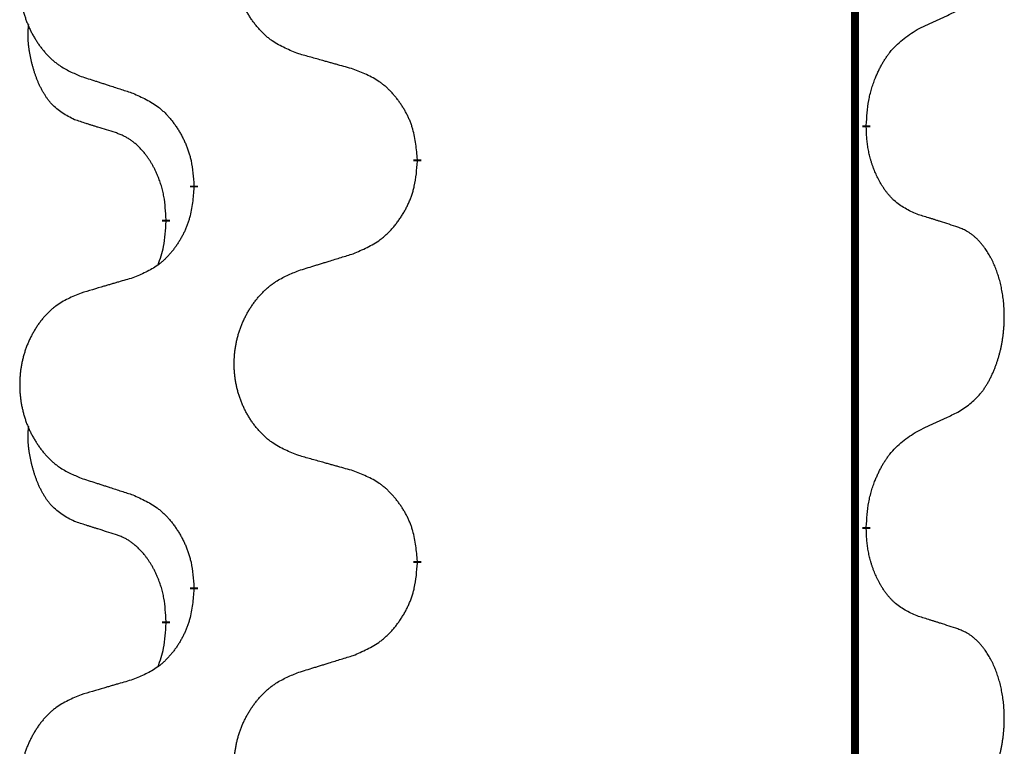
# Model space of a CAD drawing. Units: millimetres. Extents: x -741 to 1330, y -148 to 630.
# Drawn here: x 0 to 8, y 486 to 492 of the extents above; entities that cross this region are included whole.
import ezdxf

# ---------------------------------------------------------------- set-up
doc = ezdxf.new("R2010")
doc.units = ezdxf.units.MM
doc.linetypes.add('SLD_Durchgehend', pattern=[0, 0, 0])

# ---------------------------------------------------------------- blocks, each defined once
blk = doc.blocks.new('HL50WU-0-150', base_point=(294.7356, 240.7925))
at = {"color": 7, "linetype": 'SLD_Durchgehend', "const_width": 0.0625}
for points in [[(6.5586, 545.2795), (6.5586, 381.3795)], [(6.6487, 491.1095), (6.6487, 491.0945)], [(3.0995, 490.8405), (3.0995, 490.8255)], [(1.3326, 490.6185), (1.3326, 490.6335)], [(1.1125, 490.3645), (1.1125, 490.3495)], [(6.6487, 487.9345), (6.6487, 487.9195)], [(3.0995, 487.6655), (3.0995, 487.6505)], [(1.3326, 487.4435), (1.3326, 487.4585)], [(1.1125, 487.1895), (1.1125, 487.1745)]]:
    blk.add_lwpolyline(points, dxfattribs=at)
at = {"color": 7, "linetype": 'SLD_Durchgehend'}
for points, knots in [([(2.161, 491.6748), (2.1248, 491.6892), (2.0523, 491.7181), (1.9743, 491.7602), (1.9268, 491.7954), (1.9036, 491.8147), (1.8814, 491.8351), (1.8601, 491.8567), (1.8395, 491.8795), (1.8198, 491.9035), (1.8011, 491.9283), (1.7835, 491.9537), (1.7669, 491.9798), (1.7513, 492.0065), (1.7369, 492.0338), (1.7234, 492.0617), (1.711, 492.0902), (1.6997, 492.1194), (1.6895, 492.1489), (1.6805, 492.1788), (1.6728, 492.2089), (1.6662, 492.2392), (1.6608, 492.2698), (1.6565, 492.3006), (1.6534, 492.3316), (1.6514, 492.3627), (1.6506, 492.3939), (1.651, 492.4251), (1.6525, 492.4562), (1.6552, 492.4871), (1.6591, 492.518), (1.664, 492.5485), (1.6701, 492.5788), (1.6773, 492.6088), (1.6856, 492.6385), (1.6951, 492.6678), (1.7056, 492.6967), (1.7172, 492.7251), (1.73, 492.7531), (1.7437, 492.7805), (1.7584, 492.8072), (1.774, 492.8333), (1.7906, 492.8587), (1.8081, 492.8835), (1.8267, 492.9078), (1.8462, 492.9313), (1.8667, 492.954), (1.8879, 492.9756), (1.9099, 492.996), (1.9326, 493.0153), (1.9562, 493.0334), (2, 493.0636), (2.0682, 493.0993), (2.1301, 493.1246), (2.161, 493.1372)], [0, 0, 0, 0, 0.117086, 0.234172, 0.26425, 0.294342, 0.324476, 0.354607, 0.385625, 0.416644, 0.447649, 0.478654, 0.509524, 0.540393, 0.571263, 0.602133, 0.633372, 0.664611, 0.695847, 0.727084, 0.758108, 0.789132, 0.820159, 0.851185, 0.8824, 0.913614, 0.944827, 0.97604, 1.007095, 1.038151, 1.069208, 1.100265, 1.131069, 1.161872, 1.192674, 1.223475, 1.254222, 1.284969, 1.315717, 1.346465, 1.376816, 1.407167, 1.437517, 1.467868, 1.498416, 1.528964, 1.559522, 1.59008, 1.619832, 1.649585, 1.679305, 1.709013, 1.809224, 1.909434, 1.909434, 1.909434, 1.909434]), ([(0.4403, 492.9592), (0.4057, 492.9448), (0.3366, 492.9158), (0.2625, 492.8735), (0.2175, 492.8385), (0.1954, 492.8192), (0.1744, 492.7989), (0.1541, 492.7772), (0.1345, 492.7544), (0.1157, 492.7304), (0.098, 492.7057), (0.0813, 492.6802), (0.0655, 492.6541), (0.0507, 492.6274), (0.037, 492.6002), (0.0242, 492.5722), (0.0124, 492.5437), (0.0016, 492.5146), (-0.008, 492.485), (-0.0166, 492.4552), (-0.024, 492.4251), (-0.0302, 492.3947), (-0.0354, 492.3642), (-0.0394, 492.3334), (-0.0424, 492.3024), (-0.0442, 492.2713), (-0.045, 492.2401), (-0.0446, 492.2089), (-0.0432, 492.1778), (-0.0406, 492.1469), (-0.037, 492.1161), (-0.0322, 492.0855), (-0.0265, 492.0552), (-0.0196, 492.0253), (-0.0117, 491.9956), (-0.0028, 491.9663), (0.0073, 491.9374), (0.0183, 491.9089), (0.0304, 491.8809), (0.0435, 491.8535), (0.0574, 491.8268), (0.0722, 491.8008), (0.088, 491.7754), (0.1047, 491.7505), (0.1223, 491.7263), (0.1409, 491.7028), (0.1603, 491.6801), (0.1805, 491.6585), (0.2014, 491.6381), (0.223, 491.6188), (0.2454, 491.6007), (0.287, 491.5706), (0.3519, 491.5348), (0.4108, 491.5095), (0.4403, 491.4968)], [0, 0, 0, 0, 0.112481, 0.224961, 0.254205, 0.283463, 0.312765, 0.342064, 0.372505, 0.402946, 0.433372, 0.463798, 0.494314, 0.52483, 0.555347, 0.585864, 0.616922, 0.647981, 0.679038, 0.710095, 0.741061, 0.772027, 0.802995, 0.833963, 0.865172, 0.896381, 0.927588, 0.958795, 0.989832, 1.020868, 1.051906, 1.082944, 1.113652, 1.144359, 1.175065, 1.20577, 1.236283, 1.266796, 1.29731, 1.327824, 1.357761, 1.387698, 1.417635, 1.447572, 1.477483, 1.507394, 1.537316, 1.567238, 1.596112, 1.624989, 1.653829, 1.682658, 1.778901, 1.875145, 1.875145, 1.875145, 1.875145]), ([(7.0495, 491.8663), (7.0722, 491.8768), (7.1177, 491.898), (7.1671, 491.921), (7.1976, 491.9352), (7.2093, 491.9407), (7.221, 491.9461), (7.2326, 491.9516), (7.2443, 491.9571), (7.2559, 491.9625), (7.2676, 491.968), (7.2909, 491.979), (7.3259, 491.9955), (7.357, 492.0101), (7.3726, 492.0174)], [0, 0, 0, 0, 0.075268, 0.1505361, 0.163415, 0.176294, 0.1891729, 0.2020518, 0.2149361, 0.2278204, 0.2407047, 0.253589, 0.3051493, 0.3567097, 0.3567097, 0.3567097, 0.3567097]), ([(0.3886, 491.1542), (0.3558, 491.1709), (0.2901, 491.2045), (0.2267, 491.257), (0.1924, 491.2962), (0.1783, 491.3143), (0.165, 491.3329), (0.152, 491.3529), (0.1392, 491.3742), (0.1269, 491.3968), (0.1153, 491.4198), (0.1049, 491.4425), (0.0954, 491.4649), (0.0868, 491.4868), (0.0789, 491.509), (0.0712, 491.532), (0.064, 491.5557), (0.0571, 491.5801), (0.0508, 491.6047), (0.0449, 491.63), (0.0393, 491.6559), (0.0343, 491.6825), (0.03, 491.7093), (0.0264, 491.7363), (0.0236, 491.7636), (0.0218, 491.7912), (0.021, 491.8188), (0.0214, 491.8477), (0.0233, 491.8776), (0.0252, 491.8984), (0.0261, 491.9088)], [0, 0, 0, 0, 0.1104767, 0.2209534, 0.2438284, 0.2667114, 0.2896326, 0.3125527, 0.3382849, 0.3640175, 0.389731, 0.4154442, 0.4390192, 0.4625939, 0.4861716, 0.5097495, 0.5351329, 0.5605162, 0.5859001, 0.6112844, 0.6383739, 0.665463, 0.6925584, 0.7196538, 0.7472958, 0.7749392, 0.8025614, 0.830178, 0.8614107, 0.8926434, 0.8926434, 0.8926434, 0.8926434]), ([(6.6487, 491.1095), (6.6507, 491.1424), (6.6547, 491.2084), (6.6631, 491.2818), (6.6725, 491.3293), (6.6776, 491.3518), (6.6833, 491.3741), (6.6895, 491.3959), (6.6962, 491.4171), (6.7032, 491.4378), (6.7107, 491.4584), (6.7198, 491.4817), (6.7307, 491.5079), (6.7437, 491.5366), (6.7576, 491.5649), (6.772, 491.5917), (6.7867, 491.617), (6.8017, 491.6409), (6.8176, 491.664), (6.8573, 491.7163), (6.9317, 491.7893), (7.0102, 491.8406), (7.0495, 491.8663)], [0, 0, 0, 0, 0.0991279, 0.1982558, 0.2212992, 0.2443459, 0.2673984, 0.2904499, 0.3123028, 0.3341557, 0.3560082, 0.3778615, 0.4093786, 0.4408961, 0.4724293, 0.503962, 0.5321252, 0.5602895, 0.5884188, 0.6165402, 0.7571053, 0.8976704, 0.8976704, 0.8976704, 0.8976704]), ([(2.5923, 491.5543), (2.5722, 491.5599), (2.532, 491.5711), (2.4867, 491.5837), (2.4566, 491.5921), (2.4415, 491.5963), (2.4264, 491.6005), (2.4113, 491.6047), (2.3962, 491.6089), (2.3812, 491.6131), (2.3661, 491.6174), (2.3244, 491.629), (2.256, 491.6482), (2.1927, 491.6659), (2.161, 491.6748)], [0, 0, 0, 0, 0.0626283, 0.1252565, 0.140914, 0.1565714, 0.1722289, 0.1878864, 0.2035442, 0.219202, 0.2348598, 0.2505176, 0.3491531, 0.4477886, 0.4477886, 0.4477886, 0.4477886]), ([(3.0995, 490.8405), (3.096, 490.8806), (3.089, 490.9609), (3.0727, 491.0504), (3.0546, 491.1078), (3.0444, 491.1357), (3.0329, 491.1631), (3.0202, 491.19), (3.0064, 491.2162), (2.9917, 491.2419), (2.976, 491.2669), (2.9594, 491.2913), (2.942, 491.3149), (2.9239, 491.3379), (2.9048, 491.3601), (2.885, 491.3812), (2.8646, 491.4013), (2.8435, 491.4202), (2.8214, 491.4381), (2.7753, 491.4718), (2.699, 491.5124), (2.6279, 491.5403), (2.5923, 491.5543)], [0, 0, 0, 0, 0.1209346, 0.2418691, 0.2715902, 0.3013222, 0.3310797, 0.3608342, 0.3904011, 0.4199685, 0.4495293, 0.4790908, 0.5083301, 0.5375686, 0.5668172, 0.5960652, 0.6244344, 0.6528069, 0.6811435, 0.7094671, 0.8241186, 0.93877, 0.93877, 0.93877, 0.93877]), ([(0.4403, 491.4968), (0.4593, 491.4907), (0.4973, 491.4784), (0.5401, 491.4645), (0.5686, 491.4553), (0.5828, 491.4507), (0.5971, 491.4461), (0.6113, 491.4414), (0.6256, 491.4368), (0.6398, 491.4322), (0.6541, 491.4276), (0.6939, 491.4147), (0.7593, 491.3934), (0.82, 491.3738), (0.8504, 491.3639)], [0, 0, 0, 0, 0.0599168, 0.1198336, 0.1348129, 0.1497923, 0.1647716, 0.179751, 0.1947305, 0.2097099, 0.2246894, 0.2396689, 0.3353723, 0.4310757, 0.4310757, 0.4310757, 0.4310757]), ([(0.8504, 491.3639), (0.8857, 491.348), (0.9562, 491.3162), (1.0314, 491.2705), (1.0769, 491.2331), (1.0991, 491.2127), (1.1202, 491.1911), (1.1407, 491.1683), (1.1603, 491.1442), (1.1791, 491.119), (1.1969, 491.0931), (1.2138, 491.0664), (1.2297, 491.0391), (1.2447, 491.0111), (1.2585, 490.9826), (1.2713, 490.9534), (1.2829, 490.9236), (1.2932, 490.8932), (1.3022, 490.8624), (1.3151, 490.8093), (1.3258, 490.7328), (1.3303, 490.6666), (1.3326, 490.6335)], [0, 0, 0, 0, 0.1161018, 0.2322037, 0.2623496, 0.2925108, 0.3227169, 0.3529195, 0.3843764, 0.415834, 0.4472779, 0.4787225, 0.5104414, 0.5421594, 0.5738837, 0.6056077, 0.6377093, 0.6698134, 0.7018938, 0.7339652, 0.8335001, 0.9330351, 0.9330351, 0.9330351, 0.9330351]), ([(0.7117, 491.052), (0.6886, 491.059), (0.6424, 491.0732), (0.5924, 491.0887), (0.5617, 491.0983), (0.5501, 491.102), (0.5386, 491.1056), (0.527, 491.1093), (0.5155, 491.113), (0.504, 491.1167), (0.4924, 491.1204), (0.4693, 491.1278), (0.4347, 491.1391), (0.404, 491.1491), (0.3886, 491.1542)], [0, 0, 0, 0, 0.072467, 0.1449339, 0.1570396, 0.1691453, 0.181251, 0.1933566, 0.2054742, 0.2175917, 0.2297093, 0.2418268, 0.2903502, 0.3388736, 0.3388736, 0.3388736, 0.3388736]), ([(1.1125, 490.3645), (1.1108, 490.3952), (1.1073, 490.4566), (1.0996, 490.5249), (1.0911, 490.5692), (1.0863, 490.5902), (1.081, 490.6111), (1.0752, 490.6314), (1.069, 490.6511), (1.0624, 490.6703), (1.0554, 490.6893), (1.0471, 490.7101), (1.0375, 490.7324), (1.0262, 490.7564), (1.0142, 490.7799), (1.0018, 490.8022), (0.9891, 490.8234), (0.9761, 490.8434), (0.9625, 490.863), (0.9468, 490.8838), (0.9288, 490.9057), (0.9083, 490.9283), (0.8866, 490.9498), (0.8646, 490.9692), (0.8423, 490.9865), (0.8201, 491.0019), (0.797, 491.0158), (0.7712, 491.029), (0.7426, 491.0408), (0.722, 491.0482), (0.7117, 491.052)], [0, 0, 0, 0, 0.0921911, 0.1843821, 0.20591, 0.2274409, 0.2489766, 0.2705115, 0.2907895, 0.3110675, 0.3313472, 0.3516275, 0.3780441, 0.4044611, 0.4308749, 0.4572883, 0.4811357, 0.5049824, 0.5288358, 0.5526907, 0.5831984, 0.6137075, 0.6442319, 0.6747535, 0.7017613, 0.7287719, 0.7557302, 0.7826753, 0.8155538, 0.8484323, 0.8484323, 0.8484323, 0.8484323]), ([(7.0495, 490.4071), (7.0175, 490.4217), (6.9535, 490.4509), (6.8889, 490.4963), (6.8521, 490.5314), (6.836, 490.5485), (6.8207, 490.5664), (6.8055, 490.5857), (6.7906, 490.6064), (6.776, 490.6285), (6.7622, 490.6512), (6.7501, 490.6729), (6.7393, 490.6937), (6.7298, 490.7133), (6.7208, 490.7332), (6.7122, 490.7539), (6.7039, 490.7754), (6.696, 490.7977), (6.6887, 490.8202), (6.6823, 490.8419), (6.6767, 490.8629), (6.6718, 490.883), (6.6674, 490.9032), (6.6634, 490.9238), (6.6599, 490.9447), (6.6568, 490.9661), (6.6543, 490.9875), (6.6516, 491.016), (6.6498, 491.0517), (6.6491, 491.0802), (6.6487, 491.0945)], [0, 0, 0, 0, 0.1054562, 0.2109123, 0.2344291, 0.2579548, 0.2815165, 0.3050767, 0.3315574, 0.3580389, 0.3845049, 0.4109705, 0.4328054, 0.4546397, 0.4764736, 0.4983077, 0.5219471, 0.5455868, 0.5692264, 0.5928659, 0.6135516, 0.634237, 0.6549231, 0.6756092, 0.6971494, 0.71869, 0.740226, 0.7617607, 0.804578, 0.8473954, 0.8473954, 0.8473954, 0.8473954]), ([(2.5923, 490.0951), (2.6293, 490.111), (2.7032, 490.1427), (2.7824, 490.1883), (2.8304, 490.2258), (2.8538, 490.2462), (2.876, 490.2678), (2.8975, 490.2906), (2.9182, 490.3147), (2.938, 490.3399), (2.9567, 490.3658), (2.9745, 490.3925), (2.9912, 490.4198), (3.0069, 490.4478), (3.0215, 490.4764), (3.035, 490.5055), (3.0472, 490.5354), (3.058, 490.5657), (3.0675, 490.5966), (3.081, 490.6496), (3.0923, 490.7261), (3.0971, 490.7924), (3.0995, 490.8255)], [0, 0, 0, 0, 0.1207225, 0.241445, 0.272411, 0.3033922, 0.334416, 0.3654362, 0.3974567, 0.4294779, 0.4614868, 0.4934965, 0.5255609, 0.5576245, 0.5896947, 0.6217645, 0.6540243, 0.6862868, 0.7185226, 0.7507482, 0.8503626, 0.9499769, 0.9499769, 0.9499769, 0.9499769]), ([(1.3326, 490.6185), (1.3293, 490.5784), (1.3227, 490.4982), (1.3072, 490.4088), (1.29, 490.3513), (1.2803, 490.3234), (1.2693, 490.2959), (1.2573, 490.2691), (1.2442, 490.2428), (1.2302, 490.2172), (1.2152, 490.1922), (1.1995, 490.1678), (1.183, 490.1441), (1.1657, 490.1212), (1.1476, 490.099), (1.1288, 490.0779), (1.1093, 490.0578), (1.0893, 490.0389), (1.0683, 490.021), (1.0246, 489.9874), (0.9522, 489.9467), (0.8843, 489.9187), (0.8504, 489.9047)], [0, 0, 0, 0, 0.1207923, 0.2415845, 0.2711145, 0.3006544, 0.3302167, 0.3597763, 0.388964, 0.418152, 0.4473341, 0.4765167, 0.5051788, 0.5338402, 0.5625129, 0.591185, 0.618755, 0.6463281, 0.6738633, 0.7013854, 0.8115011, 0.9216168, 0.9216168, 0.9216168, 0.9216168]), ([(7.3726, 490.3049), (7.3495, 490.3124), (7.3034, 490.3274), (7.2535, 490.3435), (7.2227, 490.3533), (7.2112, 490.357), (7.1996, 490.3607), (7.1881, 490.3643), (7.1765, 490.3679), (7.165, 490.3715), (7.1534, 490.3751), (7.1304, 490.3823), (7.0957, 490.393), (7.0649, 490.4024), (7.0495, 490.4071)], [0, 0, 0, 0, 0.0726997, 0.1453994, 0.1575073, 0.1696152, 0.1817231, 0.193831, 0.205927, 0.2180229, 0.2301189, 0.2422149, 0.2905443, 0.3388737, 0.3388737, 0.3388737, 0.3388737]), ([(1.0488, 490.0071), (1.0574, 490.0308), (1.0745, 490.0782), (1.0966, 490.159), (1.1073, 490.2502), (1.1108, 490.3164), (1.1125, 490.3495)], [0, 0, 0, 0, 0.0756193, 0.1512387, 0.250723, 0.3502073, 0.3502073, 0.3502073, 0.3502073]), ([(7.3726, 488.8424), (7.4046, 488.8633), (7.4688, 488.9049), (7.5312, 488.9639), (7.5657, 489.0073), (7.5808, 489.0284), (7.595, 489.05), (7.6089, 489.0732), (7.6225, 489.0977), (7.6356, 489.1236), (7.6479, 489.1499), (7.659, 489.1755), (7.6688, 489.2005), (7.6777, 489.2246), (7.6859, 489.249), (7.6937, 489.2741), (7.7011, 489.2999), (7.7079, 489.3264), (7.714, 489.3532), (7.7195, 489.3806), (7.7245, 489.4086), (7.7288, 489.4374), (7.7324, 489.4662), (7.7353, 489.4954), (7.7375, 489.5248), (7.739, 489.5546), (7.7397, 489.5844), (7.7397, 489.6128), (7.739, 489.6399), (7.7378, 489.6656), (7.736, 489.6913), (7.7337, 489.7168), (7.7308, 489.7419), (7.7274, 489.7668), (7.7235, 489.7915), (7.719, 489.8155), (7.7142, 489.8388), (7.709, 489.8614), (7.7032, 489.8838), (7.697, 489.9056), (7.6905, 489.9268), (7.6836, 489.9474), (7.6763, 489.9679), (7.6683, 489.9883), (7.6598, 490.0085), (7.6507, 490.0287), (7.641, 490.0485), (7.631, 490.0675), (7.6207, 490.0857), (7.6102, 490.1031), (7.5992, 490.1202), (7.5864, 490.1387), (7.5716, 490.1586), (7.5545, 490.1795), (7.5363, 490.1995), (7.5177, 490.2178), (7.4991, 490.2343), (7.4803, 490.249), (7.4607, 490.2626), (7.4365, 490.277), (7.407, 490.2911), (7.384, 490.3003), (7.3726, 490.3049)], [0, 0, 0, 0, 0.114626, 0.229253, 0.255136, 0.281028, 0.306957, 0.332884, 0.361934, 0.390985, 0.420018, 0.449052, 0.474762, 0.500472, 0.526183, 0.551894, 0.5793, 0.606707, 0.634112, 0.661518, 0.690573, 0.719628, 0.748686, 0.777743, 0.807529, 0.837316, 0.867099, 0.896882, 0.922639, 0.948395, 0.974152, 0.999908, 1.024987, 1.050066, 1.075144, 1.100222, 1.123355, 1.146488, 1.16962, 1.192753, 1.214494, 1.236235, 1.257976, 1.279718, 1.301816, 1.323914, 1.34601, 1.368106, 1.38839, 1.408673, 1.42896, 1.449249, 1.476285, 1.503323, 1.530378, 1.557432, 1.581269, 1.605108, 1.628896, 1.652672, 1.68974, 1.726808, 1.726808, 1.726808, 1.726808]), ([(2.161, 489.9622), (2.181, 489.9683), (2.221, 489.9806), (2.2659, 489.9945), (2.2959, 490.0037), (2.3109, 490.0083), (2.3259, 490.013), (2.3409, 490.0176), (2.3559, 490.0222), (2.3708, 490.0268), (2.3858, 490.0314), (2.4277, 490.0443), (2.4966, 490.0656), (2.5604, 490.0853), (2.5923, 490.0951)], [0, 0, 0, 0, 0.062728, 0.1254559, 0.141138, 0.1568202, 0.1725023, 0.1881844, 0.2038666, 0.2195488, 0.235231, 0.2509132, 0.3511056, 0.4512981, 0.4512981, 0.4512981, 0.4512981]), ([(2.161, 488.4998), (2.1248, 488.5142), (2.0523, 488.5431), (1.9743, 488.5852), (1.9268, 488.6204), (1.9036, 488.6397), (1.8814, 488.6601), (1.8601, 488.6817), (1.8395, 488.7045), (1.8198, 488.7285), (1.8011, 488.7533), (1.7835, 488.7787), (1.7669, 488.8048), (1.7513, 488.8315), (1.7369, 488.8588), (1.7234, 488.8867), (1.711, 488.9152), (1.6997, 488.9444), (1.6895, 488.9739), (1.6805, 489.0038), (1.6728, 489.0339), (1.6662, 489.0642), (1.6608, 489.0948), (1.6565, 489.1256), (1.6534, 489.1566), (1.6514, 489.1877), (1.6506, 489.2189), (1.651, 489.2501), (1.6525, 489.2812), (1.6552, 489.3121), (1.6591, 489.343), (1.664, 489.3735), (1.6701, 489.4038), (1.6773, 489.4338), (1.6856, 489.4635), (1.6951, 489.4928), (1.7056, 489.5217), (1.7172, 489.5501), (1.73, 489.5781), (1.7437, 489.6055), (1.7584, 489.6322), (1.774, 489.6583), (1.7906, 489.6837), (1.8081, 489.7085), (1.8267, 489.7328), (1.8462, 489.7563), (1.8667, 489.779), (1.8879, 489.8006), (1.9099, 489.821), (1.9326, 489.8403), (1.9562, 489.8584), (2, 489.8886), (2.0682, 489.9243), (2.1301, 489.9496), (2.161, 489.9622)], [0, 0, 0, 0, 0.117086, 0.234172, 0.26425, 0.294342, 0.324476, 0.354607, 0.385625, 0.416644, 0.447649, 0.478654, 0.509524, 0.540393, 0.571263, 0.602133, 0.633372, 0.664611, 0.695847, 0.727084, 0.758108, 0.789132, 0.820159, 0.851185, 0.8824, 0.913614, 0.944827, 0.97604, 1.007095, 1.038151, 1.069208, 1.100265, 1.131069, 1.161872, 1.192674, 1.223475, 1.254222, 1.284969, 1.315717, 1.346465, 1.376816, 1.407167, 1.437517, 1.467868, 1.498416, 1.528964, 1.559522, 1.59008, 1.619832, 1.649585, 1.679305, 1.709013, 1.809224, 1.909434, 1.909434, 1.909434, 1.909434]), ([(0.8504, 489.9047), (0.8313, 489.8991), (0.793, 489.8879), (0.75, 489.8753), (0.7213, 489.8669), (0.707, 489.8627), (0.6926, 489.8585), (0.6783, 489.8543), (0.6639, 489.8501), (0.6496, 489.8459), (0.6353, 489.8417), (0.5956, 489.83), (0.5306, 489.8109), (0.4704, 489.7931), (0.4403, 489.7842)], [0, 0, 0, 0, 0.0597754, 0.1195507, 0.1344951, 0.1494396, 0.164384, 0.1793284, 0.1942733, 0.2092182, 0.2241631, 0.239108, 0.3332541, 0.4274002, 0.4274002, 0.4274002, 0.4274002]), ([(0.4403, 489.7842), (0.4057, 489.7698), (0.3366, 489.7408), (0.2625, 489.6985), (0.2175, 489.6635), (0.1954, 489.6442), (0.1744, 489.6239), (0.1541, 489.6022), (0.1345, 489.5794), (0.1157, 489.5554), (0.098, 489.5307), (0.0813, 489.5052), (0.0655, 489.4791), (0.0507, 489.4524), (0.037, 489.4252), (0.0242, 489.3972), (0.0124, 489.3687), (0.0016, 489.3396), (-0.008, 489.31), (-0.0166, 489.2802), (-0.024, 489.2501), (-0.0302, 489.2197), (-0.0354, 489.1892), (-0.0394, 489.1584), (-0.0424, 489.1274), (-0.0442, 489.0963), (-0.045, 489.0651), (-0.0446, 489.0339), (-0.0432, 489.0028), (-0.0406, 488.9719), (-0.037, 488.9411), (-0.0322, 488.9105), (-0.0265, 488.8802), (-0.0196, 488.8503), (-0.0117, 488.8206), (-0.0028, 488.7913), (0.0073, 488.7624), (0.0183, 488.7339), (0.0304, 488.7059), (0.0435, 488.6785), (0.0574, 488.6518), (0.0722, 488.6258), (0.088, 488.6004), (0.1047, 488.5755), (0.1223, 488.5513), (0.1409, 488.5278), (0.1603, 488.5051), (0.1805, 488.4835), (0.2014, 488.4631), (0.223, 488.4438), (0.2454, 488.4257), (0.287, 488.3956), (0.3519, 488.3598), (0.4108, 488.3345), (0.4403, 488.3218)], [0, 0, 0, 0, 0.112481, 0.224961, 0.254205, 0.283463, 0.312765, 0.342064, 0.372505, 0.402946, 0.433372, 0.463798, 0.494314, 0.52483, 0.555347, 0.585864, 0.616922, 0.647981, 0.679038, 0.710095, 0.741061, 0.772027, 0.802995, 0.833963, 0.865172, 0.896381, 0.927588, 0.958795, 0.989832, 1.020868, 1.051906, 1.082944, 1.113652, 1.144359, 1.175065, 1.20577, 1.236283, 1.266796, 1.29731, 1.327824, 1.357761, 1.387698, 1.417635, 1.447572, 1.477483, 1.507394, 1.537316, 1.567238, 1.596112, 1.624989, 1.653829, 1.682658, 1.778901, 1.875145, 1.875145, 1.875145, 1.875145]), ([(7.0495, 488.6913), (7.0722, 488.7018), (7.1177, 488.723), (7.1671, 488.746), (7.1976, 488.7602), (7.2093, 488.7657), (7.221, 488.7711), (7.2326, 488.7766), (7.2443, 488.7821), (7.2559, 488.7875), (7.2676, 488.793), (7.2909, 488.804), (7.3259, 488.8205), (7.357, 488.8351), (7.3726, 488.8424)], [0, 0, 0, 0, 0.075268, 0.1505361, 0.163415, 0.176294, 0.1891729, 0.2020518, 0.2149361, 0.2278204, 0.2407047, 0.253589, 0.3051493, 0.3567097, 0.3567097, 0.3567097, 0.3567097]), ([(0.3886, 487.9792), (0.3558, 487.9959), (0.2901, 488.0295), (0.2267, 488.082), (0.1924, 488.1212), (0.1783, 488.1393), (0.165, 488.1579), (0.152, 488.1779), (0.1392, 488.1992), (0.1269, 488.2218), (0.1153, 488.2448), (0.1049, 488.2675), (0.0954, 488.2899), (0.0868, 488.3118), (0.0789, 488.334), (0.0712, 488.357), (0.064, 488.3807), (0.0571, 488.4051), (0.0508, 488.4297), (0.0449, 488.455), (0.0393, 488.4809), (0.0343, 488.5075), (0.03, 488.5343), (0.0264, 488.5613), (0.0236, 488.5886), (0.0218, 488.6162), (0.021, 488.6438), (0.0214, 488.6727), (0.0233, 488.7026), (0.0252, 488.7234), (0.0261, 488.7338)], [0, 0, 0, 0, 0.1104767, 0.2209534, 0.2438284, 0.2667114, 0.2896326, 0.3125527, 0.3382849, 0.3640175, 0.389731, 0.4154442, 0.4390192, 0.4625939, 0.4861716, 0.5097495, 0.5351329, 0.5605162, 0.5859001, 0.6112844, 0.6383739, 0.665463, 0.6925584, 0.7196538, 0.7472958, 0.7749392, 0.8025614, 0.830178, 0.8614107, 0.8926434, 0.8926434, 0.8926434, 0.8926434]), ([(6.6487, 487.9345), (6.6507, 487.9674), (6.6547, 488.0334), (6.6631, 488.1068), (6.6725, 488.1543), (6.6776, 488.1768), (6.6833, 488.1991), (6.6895, 488.2209), (6.6962, 488.2421), (6.7032, 488.2628), (6.7107, 488.2834), (6.7198, 488.3067), (6.7307, 488.3329), (6.7437, 488.3616), (6.7576, 488.3899), (6.772, 488.4167), (6.7867, 488.442), (6.8017, 488.4659), (6.8176, 488.489), (6.8573, 488.5413), (6.9317, 488.6143), (7.0102, 488.6656), (7.0495, 488.6913)], [0, 0, 0, 0, 0.0991279, 0.1982558, 0.2212992, 0.2443459, 0.2673984, 0.2904499, 0.3123028, 0.3341557, 0.3560082, 0.3778615, 0.4093786, 0.4408961, 0.4724293, 0.503962, 0.5321252, 0.5602895, 0.5884188, 0.6165402, 0.7571053, 0.8976704, 0.8976704, 0.8976704, 0.8976704]), ([(2.5923, 488.3793), (2.5722, 488.3849), (2.532, 488.3961), (2.4867, 488.4087), (2.4566, 488.4171), (2.4415, 488.4213), (2.4264, 488.4255), (2.4113, 488.4297), (2.3962, 488.4339), (2.3812, 488.4381), (2.3661, 488.4424), (2.3244, 488.454), (2.256, 488.4732), (2.1927, 488.4909), (2.161, 488.4998)], [0, 0, 0, 0, 0.0626283, 0.1252565, 0.140914, 0.1565714, 0.1722289, 0.1878864, 0.2035442, 0.219202, 0.2348598, 0.2505176, 0.3491531, 0.4477886, 0.4477886, 0.4477886, 0.4477886]), ([(3.0995, 487.6655), (3.096, 487.7056), (3.089, 487.7859), (3.0727, 487.8754), (3.0546, 487.9328), (3.0444, 487.9607), (3.0329, 487.9881), (3.0202, 488.015), (3.0064, 488.0412), (2.9917, 488.0669), (2.976, 488.0919), (2.9594, 488.1163), (2.942, 488.1399), (2.9239, 488.1629), (2.9048, 488.1851), (2.885, 488.2062), (2.8646, 488.2263), (2.8435, 488.2452), (2.8214, 488.2631), (2.7753, 488.2968), (2.699, 488.3374), (2.6279, 488.3653), (2.5923, 488.3793)], [0, 0, 0, 0, 0.1209346, 0.2418691, 0.2715902, 0.3013222, 0.3310797, 0.3608342, 0.3904011, 0.4199685, 0.4495293, 0.4790908, 0.5083301, 0.5375686, 0.5668172, 0.5960652, 0.6244344, 0.6528069, 0.6811435, 0.7094671, 0.8241186, 0.93877, 0.93877, 0.93877, 0.93877]), ([(0.4403, 488.3218), (0.4593, 488.3157), (0.4973, 488.3034), (0.5401, 488.2895), (0.5686, 488.2803), (0.5828, 488.2757), (0.5971, 488.2711), (0.6113, 488.2664), (0.6256, 488.2618), (0.6398, 488.2572), (0.6541, 488.2526), (0.6939, 488.2397), (0.7593, 488.2184), (0.82, 488.1988), (0.8504, 488.1889)], [0, 0, 0, 0, 0.0599168, 0.1198336, 0.1348129, 0.1497923, 0.1647716, 0.179751, 0.1947305, 0.2097099, 0.2246894, 0.2396689, 0.3353723, 0.4310757, 0.4310757, 0.4310757, 0.4310757]), ([(0.8504, 488.1889), (0.8857, 488.173), (0.9562, 488.1412), (1.0314, 488.0955), (1.0769, 488.0581), (1.0991, 488.0377), (1.1202, 488.0161), (1.1407, 487.9933), (1.1603, 487.9692), (1.1791, 487.944), (1.1969, 487.9181), (1.2138, 487.8914), (1.2297, 487.8641), (1.2447, 487.8361), (1.2585, 487.8076), (1.2713, 487.7784), (1.2829, 487.7486), (1.2932, 487.7182), (1.3022, 487.6874), (1.3151, 487.6343), (1.3258, 487.5578), (1.3303, 487.4916), (1.3326, 487.4585)], [0, 0, 0, 0, 0.1161018, 0.2322037, 0.2623496, 0.2925108, 0.3227169, 0.3529195, 0.3843764, 0.415834, 0.4472779, 0.4787225, 0.5104414, 0.5421594, 0.5738837, 0.6056077, 0.6377093, 0.6698134, 0.7018938, 0.7339652, 0.8335001, 0.9330351, 0.9330351, 0.9330351, 0.9330351]), ([(0.7117, 487.877), (0.6886, 487.884), (0.6424, 487.8982), (0.5924, 487.9137), (0.5617, 487.9233), (0.5501, 487.927), (0.5386, 487.9306), (0.527, 487.9343), (0.5155, 487.938), (0.504, 487.9417), (0.4924, 487.9454), (0.4693, 487.9528), (0.4347, 487.9641), (0.404, 487.9741), (0.3886, 487.9792)], [0, 0, 0, 0, 0.072467, 0.1449339, 0.1570396, 0.1691453, 0.181251, 0.1933566, 0.2054742, 0.2175917, 0.2297093, 0.2418268, 0.2903502, 0.3388736, 0.3388736, 0.3388736, 0.3388736]), ([(1.1125, 487.1895), (1.1108, 487.2202), (1.1073, 487.2816), (1.0996, 487.3499), (1.0911, 487.3942), (1.0863, 487.4152), (1.081, 487.4361), (1.0752, 487.4564), (1.069, 487.4761), (1.0624, 487.4953), (1.0554, 487.5143), (1.0471, 487.5351), (1.0375, 487.5574), (1.0262, 487.5814), (1.0142, 487.6049), (1.0018, 487.6272), (0.9891, 487.6484), (0.9761, 487.6684), (0.9625, 487.688), (0.9468, 487.7088), (0.9288, 487.7307), (0.9083, 487.7533), (0.8866, 487.7748), (0.8646, 487.7942), (0.8423, 487.8115), (0.8201, 487.8269), (0.797, 487.8408), (0.7712, 487.854), (0.7426, 487.8658), (0.722, 487.8732), (0.7117, 487.877)], [0, 0, 0, 0, 0.0921911, 0.1843821, 0.20591, 0.2274409, 0.2489766, 0.2705115, 0.2907895, 0.3110675, 0.3313472, 0.3516275, 0.3780441, 0.4044611, 0.4308749, 0.4572883, 0.4811357, 0.5049824, 0.5288358, 0.5526907, 0.5831984, 0.6137075, 0.6442319, 0.6747535, 0.7017613, 0.7287719, 0.7557302, 0.7826753, 0.8155538, 0.8484323, 0.8484323, 0.8484323, 0.8484323]), ([(7.0495, 487.2321), (7.0175, 487.2467), (6.9535, 487.2759), (6.8889, 487.3213), (6.8521, 487.3564), (6.836, 487.3735), (6.8207, 487.3914), (6.8055, 487.4107), (6.7906, 487.4314), (6.776, 487.4535), (6.7622, 487.4762), (6.7501, 487.4979), (6.7393, 487.5187), (6.7298, 487.5383), (6.7208, 487.5582), (6.7122, 487.5789), (6.7039, 487.6004), (6.696, 487.6227), (6.6887, 487.6452), (6.6823, 487.6669), (6.6767, 487.6879), (6.6718, 487.708), (6.6674, 487.7282), (6.6634, 487.7488), (6.6599, 487.7697), (6.6568, 487.7911), (6.6543, 487.8125), (6.6516, 487.841), (6.6498, 487.8767), (6.6491, 487.9052), (6.6487, 487.9195)], [0, 0, 0, 0, 0.1054562, 0.2109123, 0.2344291, 0.2579548, 0.2815165, 0.3050767, 0.3315574, 0.3580389, 0.3845049, 0.4109705, 0.4328054, 0.4546397, 0.4764736, 0.4983077, 0.5219471, 0.5455868, 0.5692264, 0.5928659, 0.6135516, 0.634237, 0.6549231, 0.6756092, 0.6971494, 0.71869, 0.740226, 0.7617607, 0.804578, 0.8473954, 0.8473954, 0.8473954, 0.8473954]), ([(2.5923, 486.9201), (2.6293, 486.936), (2.7032, 486.9677), (2.7824, 487.0133), (2.8304, 487.0508), (2.8538, 487.0712), (2.876, 487.0928), (2.8975, 487.1156), (2.9182, 487.1397), (2.938, 487.1649), (2.9567, 487.1908), (2.9745, 487.2175), (2.9912, 487.2448), (3.0069, 487.2728), (3.0215, 487.3014), (3.035, 487.3305), (3.0472, 487.3604), (3.058, 487.3907), (3.0675, 487.4216), (3.081, 487.4746), (3.0923, 487.5511), (3.0971, 487.6174), (3.0995, 487.6505)], [0, 0, 0, 0, 0.1207225, 0.241445, 0.272411, 0.3033922, 0.334416, 0.3654362, 0.3974567, 0.4294779, 0.4614868, 0.4934965, 0.5255609, 0.5576245, 0.5896947, 0.6217645, 0.6540243, 0.6862868, 0.7185226, 0.7507482, 0.8503626, 0.9499769, 0.9499769, 0.9499769, 0.9499769]), ([(1.3326, 487.4435), (1.3293, 487.4034), (1.3227, 487.3232), (1.3072, 487.2338), (1.29, 487.1763), (1.2803, 487.1484), (1.2693, 487.1209), (1.2573, 487.0941), (1.2442, 487.0678), (1.2302, 487.0422), (1.2152, 487.0172), (1.1995, 486.9928), (1.183, 486.9691), (1.1657, 486.9462), (1.1476, 486.924), (1.1288, 486.9029), (1.1093, 486.8828), (1.0893, 486.8639), (1.0683, 486.846), (1.0246, 486.8124), (0.9522, 486.7717), (0.8843, 486.7437), (0.8504, 486.7297)], [0, 0, 0, 0, 0.1207923, 0.2415845, 0.2711145, 0.3006544, 0.3302167, 0.3597763, 0.388964, 0.418152, 0.4473341, 0.4765167, 0.5051788, 0.5338402, 0.5625129, 0.591185, 0.618755, 0.6463281, 0.6738633, 0.7013854, 0.8115011, 0.9216168, 0.9216168, 0.9216168, 0.9216168]), ([(1.0488, 486.8321), (1.0574, 486.8558), (1.0745, 486.9032), (1.0966, 486.984), (1.1073, 487.0752), (1.1108, 487.1414), (1.1125, 487.1745)], [0, 0, 0, 0, 0.0756193, 0.1512387, 0.250723, 0.3502073, 0.3502073, 0.3502073, 0.3502073]), ([(7.3726, 487.1299), (7.3495, 487.1374), (7.3034, 487.1524), (7.2535, 487.1685), (7.2227, 487.1783), (7.2112, 487.182), (7.1996, 487.1857), (7.1881, 487.1893), (7.1765, 487.1929), (7.165, 487.1965), (7.1534, 487.2001), (7.1304, 487.2073), (7.0957, 487.218), (7.0649, 487.2274), (7.0495, 487.2321)], [0, 0, 0, 0, 0.0726997, 0.1453994, 0.1575073, 0.1696152, 0.1817231, 0.193831, 0.205927, 0.2180229, 0.2301189, 0.2422149, 0.2905443, 0.3388737, 0.3388737, 0.3388737, 0.3388737]), ([(7.3726, 485.6674), (7.4046, 485.6883), (7.4688, 485.7299), (7.5312, 485.7889), (7.5657, 485.8323), (7.5808, 485.8534), (7.595, 485.875), (7.6089, 485.8982), (7.6225, 485.9227), (7.6356, 485.9486), (7.6479, 485.9749), (7.659, 486.0005), (7.6688, 486.0255), (7.6777, 486.0496), (7.6859, 486.074), (7.6937, 486.0991), (7.7011, 486.1249), (7.7079, 486.1514), (7.714, 486.1782), (7.7195, 486.2056), (7.7245, 486.2336), (7.7288, 486.2624), (7.7324, 486.2912), (7.7353, 486.3204), (7.7375, 486.3498), (7.739, 486.3796), (7.7397, 486.4094), (7.7397, 486.4378), (7.739, 486.4649), (7.7378, 486.4906), (7.736, 486.5163), (7.7337, 486.5418), (7.7308, 486.5669), (7.7274, 486.5918), (7.7235, 486.6165), (7.719, 486.6405), (7.7142, 486.6638), (7.709, 486.6864), (7.7032, 486.7088), (7.697, 486.7306), (7.6905, 486.7518), (7.6836, 486.7724), (7.6763, 486.7929), (7.6683, 486.8133), (7.6598, 486.8335), (7.6507, 486.8537), (7.641, 486.8735), (7.631, 486.8925), (7.6207, 486.9107), (7.6102, 486.9281), (7.5992, 486.9452), (7.5864, 486.9637), (7.5716, 486.9836), (7.5545, 487.0045), (7.5363, 487.0245), (7.5177, 487.0428), (7.4991, 487.0593), (7.4803, 487.074), (7.4607, 487.0876), (7.4365, 487.102), (7.407, 487.1161), (7.384, 487.1253), (7.3726, 487.1299)], [0, 0, 0, 0, 0.114626, 0.229253, 0.255136, 0.281028, 0.306957, 0.332884, 0.361934, 0.390985, 0.420018, 0.449052, 0.474762, 0.500472, 0.526183, 0.551894, 0.5793, 0.606707, 0.634112, 0.661518, 0.690573, 0.719628, 0.748686, 0.777743, 0.807529, 0.837316, 0.867099, 0.896882, 0.922639, 0.948395, 0.974152, 0.999908, 1.024987, 1.050066, 1.075144, 1.100222, 1.123355, 1.146488, 1.16962, 1.192753, 1.214494, 1.236235, 1.257976, 1.279718, 1.301816, 1.323914, 1.34601, 1.368106, 1.38839, 1.408673, 1.42896, 1.449249, 1.476285, 1.503323, 1.530378, 1.557432, 1.581269, 1.605108, 1.628896, 1.652672, 1.68974, 1.726808, 1.726808, 1.726808, 1.726808]), ([(2.161, 486.7872), (2.181, 486.7933), (2.221, 486.8056), (2.2659, 486.8195), (2.2959, 486.8287), (2.3109, 486.8333), (2.3259, 486.838), (2.3409, 486.8426), (2.3559, 486.8472), (2.3708, 486.8518), (2.3858, 486.8564), (2.4277, 486.8693), (2.4966, 486.8906), (2.5604, 486.9103), (2.5923, 486.9201)], [0, 0, 0, 0, 0.062728, 0.1254559, 0.141138, 0.1568202, 0.1725023, 0.1881844, 0.2038666, 0.2195488, 0.235231, 0.2509132, 0.3511056, 0.4512981, 0.4512981, 0.4512981, 0.4512981]), ([(2.161, 485.3248), (2.1248, 485.3392), (2.0523, 485.3681), (1.9743, 485.4102), (1.9268, 485.4454), (1.9036, 485.4647), (1.8814, 485.4851), (1.8601, 485.5067), (1.8395, 485.5295), (1.8198, 485.5535), (1.8011, 485.5783), (1.7835, 485.6037), (1.7669, 485.6298), (1.7513, 485.6565), (1.7369, 485.6838), (1.7234, 485.7117), (1.711, 485.7402), (1.6997, 485.7694), (1.6895, 485.7989), (1.6805, 485.8288), (1.6728, 485.8589), (1.6662, 485.8892), (1.6608, 485.9198), (1.6565, 485.9506), (1.6534, 485.9816), (1.6514, 486.0127), (1.6506, 486.0439), (1.651, 486.0751), (1.6525, 486.1062), (1.6552, 486.1371), (1.6591, 486.168), (1.664, 486.1985), (1.6701, 486.2288), (1.6773, 486.2588), (1.6856, 486.2885), (1.6951, 486.3178), (1.7056, 486.3467), (1.7172, 486.3751), (1.73, 486.4031), (1.7437, 486.4305), (1.7584, 486.4572), (1.774, 486.4833), (1.7906, 486.5087), (1.8081, 486.5335), (1.8267, 486.5578), (1.8462, 486.5813), (1.8667, 486.604), (1.8879, 486.6256), (1.9099, 486.646), (1.9326, 486.6653), (1.9562, 486.6834), (2, 486.7136), (2.0682, 486.7493), (2.1301, 486.7746), (2.161, 486.7872)], [0, 0, 0, 0, 0.117086, 0.234172, 0.26425, 0.294342, 0.324476, 0.354607, 0.385625, 0.416644, 0.447649, 0.478654, 0.509524, 0.540393, 0.571263, 0.602133, 0.633372, 0.664611, 0.695847, 0.727084, 0.758108, 0.789132, 0.820159, 0.851185, 0.8824, 0.913614, 0.944827, 0.97604, 1.007095, 1.038151, 1.069208, 1.100265, 1.131069, 1.161872, 1.192674, 1.223475, 1.254222, 1.284969, 1.315717, 1.346465, 1.376816, 1.407167, 1.437517, 1.467868, 1.498416, 1.528964, 1.559522, 1.59008, 1.619832, 1.649585, 1.679305, 1.709013, 1.809224, 1.909434, 1.909434, 1.909434, 1.909434]), ([(0.8504, 486.7297), (0.8313, 486.7241), (0.793, 486.7129), (0.75, 486.7003), (0.7213, 486.6919), (0.707, 486.6877), (0.6926, 486.6835), (0.6783, 486.6793), (0.6639, 486.6751), (0.6496, 486.6709), (0.6353, 486.6667), (0.5956, 486.655), (0.5306, 486.6359), (0.4704, 486.6181), (0.4403, 486.6092)], [0, 0, 0, 0, 0.0597754, 0.1195507, 0.1344951, 0.1494396, 0.164384, 0.1793284, 0.1942733, 0.2092182, 0.2241631, 0.239108, 0.3332541, 0.4274002, 0.4274002, 0.4274002, 0.4274002]), ([(0.4403, 486.6092), (0.4057, 486.5948), (0.3366, 486.5658), (0.2625, 486.5235), (0.2175, 486.4885), (0.1954, 486.4692), (0.1744, 486.4489), (0.1541, 486.4272), (0.1345, 486.4044), (0.1157, 486.3804), (0.098, 486.3557), (0.0813, 486.3302), (0.0655, 486.3041), (0.0507, 486.2774), (0.037, 486.2502), (0.0242, 486.2222), (0.0124, 486.1937), (0.0016, 486.1646), (-0.008, 486.135), (-0.0166, 486.1052), (-0.024, 486.0751), (-0.0302, 486.0447), (-0.0354, 486.0142), (-0.0394, 485.9834), (-0.0424, 485.9524), (-0.0442, 485.9213), (-0.045, 485.8901), (-0.0446, 485.8589), (-0.0432, 485.8278), (-0.0406, 485.7969), (-0.037, 485.7661), (-0.0322, 485.7355), (-0.0265, 485.7052), (-0.0196, 485.6753), (-0.0117, 485.6456), (-0.0028, 485.6163), (0.0073, 485.5874), (0.0183, 485.5589), (0.0304, 485.5309), (0.0435, 485.5035), (0.0574, 485.4768), (0.0722, 485.4508), (0.088, 485.4254), (0.1047, 485.4005), (0.1223, 485.3763), (0.1409, 485.3528), (0.1603, 485.3301), (0.1805, 485.3085), (0.2014, 485.2881), (0.223, 485.2688), (0.2454, 485.2507), (0.287, 485.2206), (0.3519, 485.1848), (0.4108, 485.1595), (0.4403, 485.1468)], [0, 0, 0, 0, 0.112481, 0.224961, 0.254205, 0.283463, 0.312765, 0.342064, 0.372505, 0.402946, 0.433372, 0.463798, 0.494314, 0.52483, 0.555347, 0.585864, 0.616922, 0.647981, 0.679038, 0.710095, 0.741061, 0.772027, 0.802995, 0.833963, 0.865172, 0.896381, 0.927588, 0.958795, 0.989832, 1.020868, 1.051906, 1.082944, 1.113652, 1.144359, 1.175065, 1.20577, 1.236283, 1.266796, 1.29731, 1.327824, 1.357761, 1.387698, 1.417635, 1.447572, 1.477483, 1.507394, 1.537316, 1.567238, 1.596112, 1.624989, 1.653829, 1.682658, 1.778901, 1.875145, 1.875145, 1.875145, 1.875145])]:
    blk.add_open_spline(points, degree=3, knots=knots, dxfattribs=at)

msp = doc.modelspace()

# ---------------------------------------------------------------- block references
msp.add_blockref('HL50WU-0-150', (294.7356, 240.7925))

doc.saveas('drawing.dxf')
